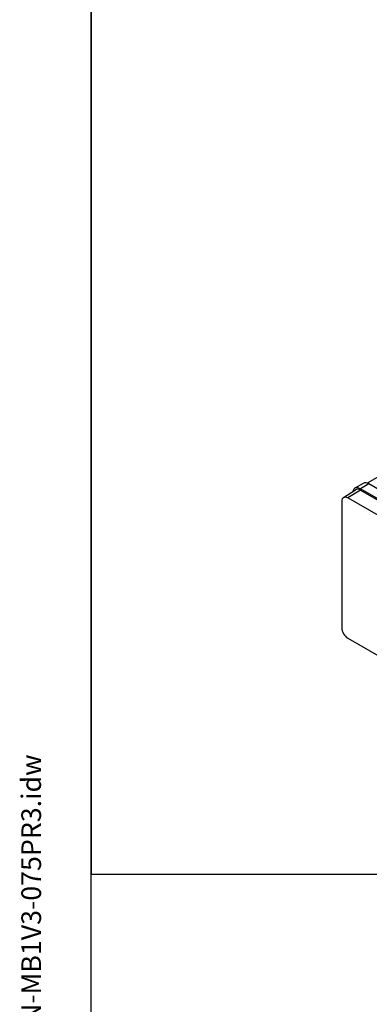
# Model space of a CAD drawing. Units: millimetres. Extents: x 173 to 2322, y 22 to 3027.
# Drawn here: x 173 to 469, y 1675 to 2512 of the extents above; entities that cross this region are included whole.
import ezdxf
from ezdxf.enums import TextEntityAlignment as Align

# ---------------------------------------------------------------- set-up
doc = ezdxf.new("R2010")
doc.units = ezdxf.units.MM
doc.header["$LTSCALE"] = 11.111111
for name, color, linetype, lineweight in [('Sketch Geometry(Hillmar_metric)', 7, 'Continuous', 25), ('Symbols(Hillmar_metric)', 7, 'Continuous', 18), ('Visible Edges(Hillmar_metric)', 7, 'Continuous', 25)]:
    doc.layers.add(name, color=color, linetype=linetype, lineweight=lineweight)
doc.layers.add('Visible Tangent Edges(Hillmar_Metric)', color=7, linetype='Continuous', lineweight=25, true_color=0xc0c0c0)
doc.styles.add('Hillmar_metric_title_block', font='arial.ttf')
doc.styles.add('Text Style48', font='arial.ttf')
doc.styles.add('Text Style95', font='arial.ttf')
doc.styles.add('Text Style96', font='arialbd.ttf')

# ---------------------------------------------------------------- blocks, each defined once
blk = doc.blocks.new('Borders Default Border')
at = {"layer": 'Sketch Geometry(Hillmar_metric)', "flags": 128}
blk.add_lwpolyline([(21, 12), (21, 272.4), (209, 272.4), (209, 12), (21, 12)], dxfattribs=at)
blk = doc.blocks.new('Title Blocks Hillmar_Metric')
at = {"layer": 'Symbols(Hillmar_metric)', "color": 7}
for tag, p, height, rotation, style in [('<Line1>_001', (100.015, 267.92), 2.5, 0.23438, 'Text Style96'), ('<Line2>_001', (96.451, 263.531), 2.5, 0.23438, 'Text Style96'), ('<Line3>_001', (105.604, 259.09), 2.5, 0.23438, 'Text Style96'), ('<Line4>_001', (114.698, 254.762), 2.5, 0.23438, 'Text Style96'), ('<Line5>_001', (117.669, 250.389), 2.5, 0.23438, 'Text Style96'), ('<Form_Number>_001', (169.544, 249.935), 2.5, 0.23438, 'Text Style48'), ('<Page>_001', (153.841, 242.551), 2.2, 0.23438, 'Text Style95'), ('FILENAME_AND_PATH_001', (21.589, 14.111), 1.5, 90, 'Hillmar_metric_title_block')]:
    blk.add_attdef(tag, p, '', height=height, rotation=rotation, dxfattribs=dict(at, style=style))
at = {"layer": 'Symbols(Hillmar_metric)', "color": 7, "style": 'Text Style48'}
for tag, p in [('<Sheet_Number>', (169.919, 266.17)), ('<Job_Number>', (169.919, 258.67)), ('<Document_Package_Number.>', (169.919, 243.67))]:
    blk.add_attdef(tag, text='', height=2.5, rotation=0.23438, dxfattribs=at).set_placement(p, align=Align.MIDDLE_LEFT)
at = {"layer": 'Symbols(Hillmar_metric)', "color": 7}
for tag, height, style, p in [('<Date>', 2.2, 'Text Style95', (138.419, 243.67)), ('<Document_Package_Number_Rev..>', 2.5, 'Text Style48', (208.419, 243.67))]:
    blk.add_attdef(tag, text='', height=height, rotation=0.23438, dxfattribs=dict(at, style=style)).set_placement(p, align=Align.MIDDLE_CENTER)

msp = doc.modelspace()

# ---------------------------------------------------------------- linework, layer by layer
at = {"layer": 'Sketch Geometry(Hillmar_metric)'}
for p, q in [((233.327, 2693.333), (233.327, 1785.976)), ((233.327, 1785.976), (1263.497, 1785.976)), ((233.327, 274.932), (233.327, 1785.976)), ((233.327, 1785.976), (1263.497, 1785.976))]:
    msp.add_line(p, q, dxfattribs=at)
at = {"layer": 'Visible Edges(Hillmar_metric)'}
for p, q in [((529.269, 2152.809), (467.549, 2117.875)), ((464.235, 2117.723), (457.164, 2113.641)), ((597.155, 2043.206), (468.885, 2117.262)), ((447.481, 2105.71), (457.819, 2112.284)), ((590.084, 2039.124), (461.814, 2113.18)), ((461.814, 2111.955), (590.084, 2037.899)), ((446.063, 2102.433), (446.063, 1995.146)), ((579.477, 2031.347), (451.208, 2105.404)), ((451.208, 1986.234), (579.477, 1912.178))]:
    msp.add_line(p, q, dxfattribs=at)
for centre, major_axis, start_param, end_param in [((468.885, 2109.669), (-4.65, 8.054), 5.4977871, 6.2831853), ((461.814, 2105.586), (-4.65, 8.054), 5.4977871, 6.8837674), ((461.814, 2105.586), (-3.9, 6.755), 5.4977871, 6.3078805), ((451.208, 2099.463), (-3.638, 6.301), 5.4977871, 7.0685835), ((451.208, 1992.175), (-3.638, 6.301), 0.7853982, 2.3561945)]:
    msp.add_ellipse(centre, major_axis=major_axis, ratio=0.5773503, start_param=start_param, end_param=end_param, dxfattribs=at)
at = {"layer": 'Visible Tangent Edges(Hillmar_Metric)'}
for p, q in [((468.885, 2117.262), (461.814, 2113.18)), ((461.814, 2111.955), (451.208, 2105.404))]:
    msp.add_line(p, q, dxfattribs=at)

# ---------------------------------------------------------------- block references
ref = msp.add_blockref('Title Blocks Hillmar_Metric', (-49.099, 8.11), dxfattribs=dict(xscale=11.11111111111111, yscale=11.11111111111111, zscale=11.11111111111111))
ref.add_attrib('FILENAME_AND_PATH_001', 'C:\\Vault_Workspace\\HILLMAR\\HILLMAR PRODUCTION\\01 HYD PWR UNIT\\0700-1\\07001006 HPT-QS\\SPC-SHT-HPT-QS\\75785 HPT08-DBQSS4EN-MB1V3-075PR3.idw', (190.781, 164.896), dxfattribs={"layer": 'Symbols(Hillmar_metric)', "color": 7, "height": 16.666667, "rotation": 90, "style": 'Hillmar_metric_title_block'})
at = {"xscale": 11.11111111111111, "yscale": 11.11111111111111, "zscale": 11.11111111111111}
msp.add_blockref('Borders Default Border', (0, 0), dxfattribs=at)

doc.saveas('drawing.dxf')
